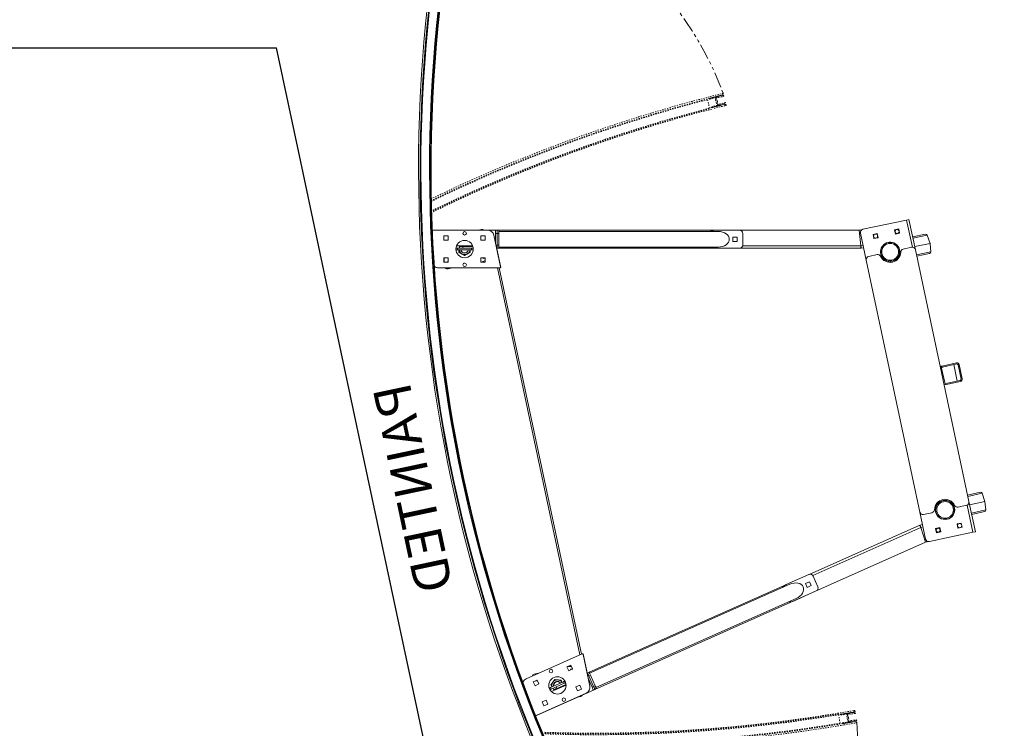
# Model space of a CAD drawing. Units: inches. Extents: x -111 to 739, y 96 to 898.
# Drawn here: x 591 to 669, y 560 to 617 of the extents above; entities that cross this region are included whole.
import ezdxf

# ---------------------------------------------------------------- set-up
doc = ezdxf.new("R2010")
doc.units = ezdxf.units.IN
doc.header["$MEASUREMENT"] = 0
doc.header["$PDMODE"] = 2
doc.header["$PDSIZE"] = -2.5
doc.linetypes.add('HIDDEN', pattern=[0.375, 0.25, -0.125])
doc.linetypes.add('PHANTOM', pattern=[2.5, 1.25, -0.25, 0.25, -0.25, 0.25, -0.25])
doc.layers.get('0').update_dxf_attribs({"linetype": 'CONTINUOUS'})
doc.layers.get('DEFPOINTS').update_dxf_attribs({"linetype": 'CONTINUOUS'})
for name, color, linetype in [('A-CEILINGS', 253, 'CONTINUOUS'), ('A-TOWERS', 252, 'CONTINUOUS'), ('G-DIMS-TEXT', 6, 'CONTINUOUS')]:
    doc.layers.add(name, color=color, linetype=linetype)
doc.styles.get("Standard").update_dxf_attribs({"font": 'TAHOMA.TTF'})
doc.dimstyles.new('05-ENG-MET', dxfattribs={"dimtxt": 0.078125, "dimasz": 0.09375, "dimexe": 0.0625, "dimexo": 0.03125, "dimgap": 0.03125, "dimtad": 0, "dimtih": 1, "dimtoh": 1, "dimzin": 3, "dimdsep": 46, "dimlunit": 4, "dimtxsty": 'Standard', "dimblk": 'OPEN', "dimcen": 0.046875, "dimclrd": 3, "dimclre": 3, "dimclrt": 6, "dimadec": 0, "dimazin": 0, "dimtfac": 1, "dimtofl": 0, "dimtmove": 0, "dimatfit": 3, "dimldrblk": 'OPEN', "dimfxl": 0, "dimfrac": 2, "dimtolj": 1, "dimtzin": 0, "dimarcsym": 0})

# ---------------------------------------------------------------- blocks, each defined once
blk = doc.blocks.new('_OPEN')
at = {"color": 0, "linetype": 'ByBlock'}
for p, q in [((-1, 0.1667), (0, 0)), ((0, 0), (-1, -0.1667)), ((0, 0), (-1, 0))]:
    blk.add_line(p, q, dxfattribs=at)
blk = doc.blocks.new('*D30')
at = {"layer": 'DEFPOINTS', "color": 0}
for p in [(630.553, 553.323), (-32.447, 524.357), (630.553, 524.357)]:
    blk.add_point(p, dxfattribs=at)
at = {"layer": 'G-DIMS-TEXT', "color": 3, "lineweight": -2}
for p, q in [((-32.447, 527.357), (-32.447, 559.323)), ((630.553, 527.357), (630.553, 559.323)), ((-23.447, 553.323), (208.113, 553.323)), ((621.553, 553.323), (389.993, 553.323))]:
    blk.add_line(p, q, dxfattribs=at)
at = {"layer": 'G-DIMS-TEXT', "color": 3, "lineweight": -2, "xscale": 9, "yscale": 9, "zscale": 9, "rotation": 180}
blk.add_blockref('_OPEN', (-32.447, 553.323), dxfattribs=at)
at = {"layer": 'G-DIMS-TEXT', "color": 3, "lineweight": -2, "xscale": 9, "yscale": 9, "zscale": 9}
blk.add_blockref('_OPEN', (630.553, 553.323), dxfattribs=at)
at = {"layer": 'G-DIMS-TEXT', "color": 6, "insert": (299.053, 553.323), "char_height": 7.5, "attachment_point": 5}
blk.add_mtext('\\A1;8\'- 0" [2438 mm] x 55\'-3" [16840 mm]', dxfattribs=at)
blk = doc.blocks.new('*D31')
at = {"layer": 'DEFPOINTS', "color": 0}
for p in [(610.685, 640.927), (-12.315, 619.068), (610.685, 619.068)]:
    blk.add_point(p, dxfattribs=at)
at = {"layer": 'G-DIMS-TEXT', "color": 3, "lineweight": -2}
for p, q in [((-12.315, 622.068), (-12.315, 646.927)), ((610.685, 622.068), (610.685, 646.927)), ((-3.315, 640.927), (205.429, 640.927)), ((601.685, 640.927), (392.94, 640.927))]:
    blk.add_line(p, q, dxfattribs=at)
at = {"layer": 'G-DIMS-TEXT', "color": 3, "lineweight": -2, "xscale": 9, "yscale": 9, "zscale": 9, "rotation": 180}
blk.add_blockref('_OPEN', (-12.315, 640.927), dxfattribs=at)
at = {"layer": 'G-DIMS-TEXT', "color": 3, "lineweight": -2, "xscale": 9, "yscale": 9, "zscale": 9}
blk.add_blockref('_OPEN', (610.685, 640.927), dxfattribs=at)
at = {"layer": 'G-DIMS-TEXT', "color": 6, "insert": (299.185, 640.927), "char_height": 7.5, "attachment_point": 5}
blk.add_mtext('\\A1;8\'- 0" [2438 mm] x 51\'-11" [15824 mm]', dxfattribs=at)
blk = doc.blocks.new('*D42')
at = {"layer": 'DEFPOINTS', "color": 0}
for p in [(643.736, 885.894), (721.786, 885.894), (703.736, 513.894)]:
    blk.add_point(p, dxfattribs=at)
at = {"layer": 'G-DIMS-TEXT', "color": 3, "lineweight": -2}
for p, q in [((646.736, 885.894), (727.786, 885.894)), ((721.786, 876.894), (721.786, 742.809)), ((721.786, 522.894), (721.786, 656.978)), ((706.736, 513.894), (727.786, 513.894))]:
    blk.add_line(p, q, dxfattribs=at)
at = {"layer": 'G-DIMS-TEXT', "color": 3, "lineweight": -2, "xscale": 9, "yscale": 9, "zscale": 9}
for p, rotation in [((721.786, 885.894), 90), ((721.786, 513.894), 270)]:
    blk.add_blockref('_OPEN', p, dxfattribs=dict(at, rotation=rotation))
at = {"layer": 'G-DIMS-TEXT', "color": 6, "insert": (721.786, 699.894), "char_height": 7.5, "attachment_point": 5, "rotation": 90}
blk.add_mtext('\\A1;31\'-0" [9449 mm]', dxfattribs=at)
blk = doc.blocks.new('*U64')
at = {"layer": 'A-CEILINGS'}
for p, q in [((19.179, 90.23), (643.821, 90.23)), ((645.753, 81.14), (643.821, 90.23)), ((648.263, 69.33), (645.753, 81.14)), ((650.68, 57.96), (648.263, 69.33)), ((653.409, 45.12), (650.68, 57.96)), ((663, 0), (653.409, 45.12))]:
    blk.add_line(p, q, dxfattribs=at)
blk = doc.blocks.new('*U17')
at = {"layer": 'A-TOWERS', "linetype": 'HIDDEN', "lineweight": 15, "ltscale": 0.25}
for p, q in [((-25.61, 14.951), (-25.652, 13.952)), ((-25.487, 14.894), (-25.486, 14.925)), ((-25.471, 14.909), (-25.487, 14.894)), ((-25.486, 14.925), (-25.485, 14.943)), ((-25.486, 14.925), (-25.471, 14.909)), ((-25.469, 14.957), (-25.485, 14.943)), ((-25.485, 14.943), (-25.485, 14.946)), ((-25.484, 14.974), (-25.482, 15.024)), ((-25.484, 14.974), (-25.469, 14.957)), ((-25.471, 15.033), (-25.431, 15.031)), ((-25.422, 15.021), (-25.441, 14.558)), ((-25.41, 15.219), (-24.661, 15.185)), ((-24.812, 14.531), (-24.792, 14.994)), ((-24.782, 15.004), (-24.742, 15.002)), ((-24.752, 14.894), (-24.736, 14.909)), ((-24.75, 14.942), (-24.734, 14.957)), ((-24.735, 14.926), (-24.75, 14.942)), ((-24.736, 14.909), (-24.737, 14.878)), ((-24.735, 14.926), (-24.736, 14.909)), ((-24.734, 14.957), (-24.735, 14.926)), ((-24.732, 14.992), (-24.734, 14.957)), ((-24.652, 13.952), (-24.609, 14.952)), ((24.659, 13.952), (24.616, 14.952)), ((25.417, 15.219), (24.668, 15.185)), ((24.74, 14.992), (24.741, 14.957)), ((24.741, 14.957), (24.743, 14.926)), ((24.757, 14.942), (24.741, 14.957)), ((24.743, 14.926), (24.757, 14.942)), ((24.743, 14.926), (24.743, 14.909)), ((24.743, 14.909), (24.745, 14.878)), ((24.759, 14.894), (24.743, 14.909)), ((24.789, 15.004), (24.749, 15.002)), ((24.819, 14.531), (24.8, 14.994)), ((25.429, 15.021), (25.449, 14.558)), ((25.479, 15.033), (25.439, 15.031)), ((25.491, 14.974), (25.476, 14.957)), ((25.476, 14.957), (25.493, 14.943)), ((25.493, 14.925), (25.479, 14.909)), ((25.479, 14.909), (25.495, 14.894)), ((25.491, 14.974), (25.489, 15.024)), ((25.493, 14.943), (25.492, 14.946)), ((25.493, 14.925), (25.493, 14.943)), ((25.495, 14.894), (25.493, 14.925)), ((25.617, 14.951), (25.66, 13.952)), ((-25.521, 14.107), (-25.518, 14.166)), ((-25.518, 14.166), (-25.517, 14.197)), ((-25.502, 14.181), (-25.518, 14.166)), ((-25.517, 14.197), (-25.516, 14.214)), ((-25.517, 14.197), (-25.502, 14.181)), ((-25.516, 14.214), (-25.515, 14.245)), ((-25.5, 14.229), (-25.516, 14.214)), ((-25.515, 14.245), (-25.514, 14.263)), ((-25.515, 14.245), (-25.5, 14.229)), ((-25.514, 14.263), (-25.513, 14.294)), ((-25.498, 14.278), (-25.514, 14.263)), ((-25.513, 14.294), (-25.512, 14.311)), ((-25.513, 14.294), (-25.498, 14.278)), ((-25.512, 14.311), (-25.511, 14.342)), ((-25.496, 14.326), (-25.512, 14.311)), ((-25.511, 14.342), (-25.51, 14.36)), ((-25.511, 14.342), (-25.496, 14.326)), ((-25.51, 14.36), (-25.509, 14.391)), ((-25.494, 14.375), (-25.51, 14.36)), ((-25.509, 14.391), (-25.508, 14.409)), ((-25.509, 14.391), (-25.494, 14.375)), ((-25.508, 14.409), (-25.506, 14.439)), ((-25.492, 14.423), (-25.508, 14.409)), ((-25.506, 14.457), (-25.504, 14.488)), ((-25.49, 14.472), (-25.506, 14.457)), ((-25.506, 14.439), (-25.506, 14.457)), ((-25.506, 14.439), (-25.492, 14.423)), ((-25.504, 14.506), (-25.502, 14.537)), ((-25.488, 14.52), (-25.504, 14.506)), ((-25.504, 14.488), (-25.504, 14.506)), ((-25.504, 14.488), (-25.49, 14.472)), ((-25.502, 14.554), (-25.5, 14.585)), ((-25.485, 14.569), (-25.502, 14.554)), ((-25.502, 14.537), (-25.502, 14.554)), ((-25.502, 14.537), (-25.488, 14.52)), ((-25.5, 14.603), (-25.498, 14.634)), ((-25.483, 14.618), (-25.5, 14.603)), ((-25.5, 14.585), (-25.5, 14.603)), ((-25.5, 14.585), (-25.485, 14.569)), ((-25.498, 14.634), (-25.497, 14.651)), ((-25.498, 14.634), (-25.483, 14.618)), ((-25.497, 14.651), (-25.496, 14.682)), ((-25.481, 14.666), (-25.497, 14.651)), ((-25.496, 14.682), (-25.495, 14.7)), ((-25.496, 14.682), (-25.481, 14.666)), ((-25.495, 14.7), (-25.494, 14.731)), ((-25.479, 14.715), (-25.495, 14.7)), ((-25.494, 14.731), (-25.493, 14.748)), ((-25.494, 14.731), (-25.479, 14.715)), ((-25.493, 14.748), (-25.492, 14.779)), ((-25.477, 14.763), (-25.493, 14.748)), ((-25.492, 14.779), (-25.491, 14.797)), ((-25.492, 14.779), (-25.477, 14.763)), ((-25.491, 14.797), (-25.49, 14.828)), ((-25.475, 14.812), (-25.491, 14.797)), ((-25.49, 14.828), (-25.489, 14.846)), ((-25.49, 14.828), (-25.475, 14.812)), ((-25.489, 14.846), (-25.488, 14.876)), ((-25.473, 14.86), (-25.489, 14.846)), ((-25.488, 14.876), (-25.487, 14.894)), ((-25.488, 14.876), (-25.473, 14.86)), ((-25.445, 14.478), (-25.45, 14.348)), ((-25.441, 14.338), (-25.401, 14.336)), ((-25.15, 14.475), (-25.434, 14.488)), ((-25.432, 14.548), (-25.293, 14.542)), ((-25.391, 14.326), (-25.41, 13.889)), ((-25.283, 14.551), (-25.282, 14.578)), ((-25.271, 14.588), (-24.979, 14.575)), ((-25.129, 14.495), (-25.15, 14.475)), ((-25.11, 14.474), (-25.129, 14.495)), ((-24.825, 14.462), (-25.11, 14.474)), ((-24.969, 14.565), (-24.971, 14.538)), ((-24.961, 14.528), (-24.822, 14.522)), ((-24.9, 13.868), (-24.882, 14.304)), ((-24.871, 14.314), (-24.831, 14.312)), ((-24.821, 14.321), (-24.815, 14.451)), ((-24.783, 14.166), (-24.767, 14.18)), ((-24.768, 14.149), (-24.783, 14.166)), ((-24.781, 14.214), (-24.765, 14.229)), ((-24.766, 14.198), (-24.781, 14.214)), ((-24.779, 14.263), (-24.763, 14.277)), ((-24.764, 14.246), (-24.779, 14.263)), ((-24.777, 14.311), (-24.761, 14.326)), ((-24.762, 14.295), (-24.777, 14.311)), ((-24.775, 14.36), (-24.759, 14.375)), ((-24.76, 14.344), (-24.775, 14.36)), ((-24.773, 14.408), (-24.756, 14.423)), ((-24.758, 14.392), (-24.773, 14.408)), ((-24.771, 14.457), (-24.754, 14.472)), ((-24.756, 14.441), (-24.771, 14.457)), ((-24.768, 14.149), (-24.771, 14.075)), ((-24.769, 14.505), (-24.752, 14.52)), ((-24.754, 14.489), (-24.769, 14.505)), ((-24.767, 14.18), (-24.768, 14.15)), ((-24.766, 14.198), (-24.767, 14.18)), ((-24.766, 14.554), (-24.75, 14.569)), ((-24.752, 14.538), (-24.766, 14.554)), ((-24.765, 14.229), (-24.766, 14.198)), ((-24.764, 14.246), (-24.765, 14.229)), ((-24.764, 14.603), (-24.748, 14.617)), ((-24.75, 14.586), (-24.764, 14.603)), ((-24.763, 14.277), (-24.764, 14.247)), ((-24.762, 14.295), (-24.763, 14.277)), ((-24.762, 14.651), (-24.746, 14.666)), ((-24.747, 14.635), (-24.762, 14.651)), ((-24.761, 14.326), (-24.762, 14.295)), ((-24.76, 14.344), (-24.761, 14.326)), ((-24.76, 14.7), (-24.744, 14.714)), ((-24.745, 14.684), (-24.76, 14.7)), ((-24.759, 14.374), (-24.76, 14.344)), ((-24.758, 14.392), (-24.759, 14.375)), ((-24.758, 14.748), (-24.742, 14.763)), ((-24.743, 14.732), (-24.758, 14.748)), ((-24.757, 14.423), (-24.758, 14.392)), ((-24.756, 14.797), (-24.74, 14.812)), ((-24.741, 14.781), (-24.756, 14.797)), ((-24.755, 14.472), (-24.756, 14.441)), ((-24.756, 14.441), (-24.756, 14.423)), ((-24.754, 14.845), (-24.738, 14.86)), ((-24.739, 14.829), (-24.754, 14.845)), ((-24.753, 14.52), (-24.754, 14.489)), ((-24.754, 14.489), (-24.754, 14.472)), ((-24.737, 14.878), (-24.752, 14.894)), ((-24.75, 14.569), (-24.752, 14.538)), ((-24.752, 14.538), (-24.752, 14.52)), ((-24.748, 14.617), (-24.75, 14.587)), ((-24.75, 14.586), (-24.75, 14.569)), ((-24.746, 14.666), (-24.748, 14.635)), ((-24.747, 14.635), (-24.748, 14.617)), ((-24.744, 14.714), (-24.746, 14.684)), ((-24.745, 14.684), (-24.746, 14.666)), ((-24.743, 14.732), (-24.744, 14.714)), ((-24.742, 14.763), (-24.743, 14.732)), ((-24.741, 14.781), (-24.742, 14.763)), ((-24.74, 14.812), (-24.741, 14.781)), ((-24.739, 14.829), (-24.74, 14.812)), ((-24.738, 14.86), (-24.739, 14.829)), ((-24.737, 14.878), (-24.738, 14.86)), ((24.745, 14.878), (24.759, 14.894)), ((24.745, 14.878), (24.745, 14.86)), ((24.745, 14.86), (24.747, 14.829)), ((24.762, 14.845), (24.745, 14.86)), ((24.747, 14.829), (24.762, 14.845)), ((24.747, 14.829), (24.747, 14.812)), ((24.764, 14.797), (24.747, 14.812)), ((24.748, 14.812), (24.749, 14.781)), ((24.749, 14.781), (24.764, 14.797)), ((24.749, 14.781), (24.75, 14.763)), ((24.75, 14.763), (24.751, 14.732)), ((24.766, 14.748), (24.75, 14.763)), ((24.751, 14.732), (24.766, 14.748)), ((24.751, 14.732), (24.752, 14.714)), ((24.752, 14.714), (24.753, 14.684)), ((24.768, 14.7), (24.752, 14.714)), ((24.753, 14.684), (24.768, 14.7)), ((24.753, 14.684), (24.754, 14.666)), ((24.754, 14.666), (24.755, 14.635)), ((24.77, 14.651), (24.754, 14.666)), ((24.755, 14.635), (24.77, 14.651)), ((24.755, 14.635), (24.756, 14.617)), ((24.756, 14.617), (24.757, 14.587)), ((24.772, 14.603), (24.756, 14.617)), ((24.757, 14.586), (24.772, 14.603)), ((24.757, 14.586), (24.758, 14.569)), ((24.758, 14.569), (24.759, 14.538)), ((24.774, 14.554), (24.758, 14.569)), ((24.759, 14.538), (24.774, 14.554)), ((24.759, 14.538), (24.76, 14.52)), ((24.76, 14.52), (24.761, 14.489)), ((24.776, 14.505), (24.76, 14.52)), ((24.761, 14.489), (24.776, 14.505)), ((24.761, 14.489), (24.762, 14.472)), ((24.762, 14.472), (24.763, 14.441)), ((24.778, 14.457), (24.762, 14.472)), ((24.763, 14.441), (24.778, 14.457)), ((24.763, 14.441), (24.764, 14.423)), ((24.764, 14.423), (24.765, 14.392)), ((24.78, 14.408), (24.764, 14.423)), ((24.765, 14.392), (24.78, 14.408)), ((24.765, 14.392), (24.766, 14.375)), ((24.782, 14.36), (24.766, 14.375)), ((24.766, 14.374), (24.768, 14.344)), ((24.767, 14.344), (24.782, 14.36)), ((24.767, 14.344), (24.768, 14.326)), ((24.768, 14.326), (24.77, 14.295)), ((24.784, 14.311), (24.768, 14.326)), ((24.769, 14.295), (24.784, 14.311)), ((24.769, 14.295), (24.77, 14.277)), ((24.77, 14.277), (24.772, 14.247)), ((24.786, 14.263), (24.77, 14.277)), ((24.771, 14.246), (24.786, 14.263)), ((24.771, 14.246), (24.772, 14.229)), ((24.788, 14.214), (24.772, 14.229)), ((24.773, 14.229), (24.774, 14.198)), ((24.774, 14.198), (24.788, 14.214)), ((24.774, 14.198), (24.774, 14.18)), ((24.79, 14.166), (24.774, 14.18)), ((24.775, 14.18), (24.776, 14.15)), ((24.776, 14.149), (24.79, 14.166)), ((24.776, 14.149), (24.779, 14.075)), ((24.828, 14.321), (24.823, 14.451)), ((24.968, 14.528), (24.83, 14.522)), ((24.832, 14.462), (25.117, 14.474)), ((24.879, 14.314), (24.839, 14.312)), ((24.908, 13.868), (24.889, 14.304)), ((24.977, 14.565), (24.978, 14.538)), ((25.279, 14.588), (24.986, 14.575)), ((25.117, 14.474), (25.136, 14.495)), ((25.136, 14.495), (25.157, 14.475)), ((25.157, 14.475), (25.442, 14.488)), ((25.29, 14.551), (25.289, 14.578)), ((25.439, 14.548), (25.301, 14.542)), ((25.399, 14.326), (25.417, 13.889)), ((25.448, 14.338), (25.408, 14.336)), ((25.452, 14.478), (25.458, 14.348)), ((25.495, 14.876), (25.481, 14.86)), ((25.481, 14.86), (25.497, 14.846)), ((25.497, 14.828), (25.483, 14.812)), ((25.483, 14.812), (25.499, 14.797)), ((25.5, 14.779), (25.485, 14.763)), ((25.485, 14.763), (25.501, 14.748)), ((25.502, 14.731), (25.487, 14.715)), ((25.487, 14.715), (25.503, 14.7)), ((25.504, 14.682), (25.489, 14.666)), ((25.489, 14.666), (25.505, 14.651)), ((25.506, 14.634), (25.491, 14.618)), ((25.491, 14.618), (25.507, 14.603)), ((25.508, 14.585), (25.493, 14.569)), ((25.493, 14.569), (25.509, 14.554)), ((25.495, 14.876), (25.495, 14.894)), ((25.497, 14.846), (25.495, 14.876)), ((25.51, 14.537), (25.495, 14.52)), ((25.495, 14.52), (25.511, 14.506)), ((25.497, 14.828), (25.497, 14.846)), ((25.499, 14.797), (25.497, 14.828)), ((25.512, 14.488), (25.497, 14.472)), ((25.497, 14.472), (25.513, 14.457)), ((25.5, 14.779), (25.499, 14.797)), ((25.514, 14.439), (25.499, 14.423)), ((25.499, 14.423), (25.515, 14.409)), ((25.501, 14.748), (25.5, 14.779)), ((25.502, 14.731), (25.501, 14.748)), ((25.516, 14.391), (25.501, 14.375)), ((25.501, 14.375), (25.517, 14.36)), ((25.503, 14.7), (25.502, 14.731)), ((25.504, 14.682), (25.503, 14.7)), ((25.518, 14.342), (25.503, 14.326)), ((25.503, 14.326), (25.519, 14.311)), ((25.505, 14.651), (25.504, 14.682)), ((25.506, 14.634), (25.505, 14.651)), ((25.52, 14.294), (25.505, 14.278)), ((25.505, 14.278), (25.521, 14.263)), ((25.507, 14.603), (25.506, 14.634)), ((25.508, 14.585), (25.507, 14.603)), ((25.522, 14.245), (25.507, 14.229)), ((25.507, 14.229), (25.524, 14.214)), ((25.509, 14.554), (25.508, 14.585)), ((25.51, 14.537), (25.509, 14.554)), ((25.524, 14.197), (25.509, 14.181)), ((25.509, 14.181), (25.526, 14.166)), ((25.511, 14.506), (25.51, 14.537)), ((25.512, 14.488), (25.511, 14.506)), ((25.513, 14.457), (25.512, 14.488)), ((25.514, 14.439), (25.513, 14.457)), ((25.515, 14.409), (25.514, 14.439)), ((25.516, 14.391), (25.515, 14.409)), ((25.517, 14.36), (25.516, 14.391)), ((25.518, 14.342), (25.517, 14.36)), ((25.519, 14.311), (25.518, 14.342)), ((25.52, 14.294), (25.519, 14.311)), ((25.521, 14.263), (25.52, 14.294)), ((25.522, 14.245), (25.521, 14.263)), ((25.524, 14.214), (25.522, 14.245)), ((25.524, 14.197), (25.524, 14.214)), ((25.526, 14.166), (25.524, 14.197)), ((25.528, 14.107), (25.526, 14.166)), ((-25.655, 13.9), (-25.653, 13.942)), ((-25.652, 13.952), (-25.642, 13.952)), ((-25.42, 13.88), (-25.645, 13.889)), ((-25.642, 13.952), (-25.477, 13.945)), ((-25.527, 13.947), (-25.521, 14.107)), ((-25.471, 14.095), (-25.511, 14.096)), ((-25.467, 13.954), (-25.462, 14.084)), ((-24.666, 13.848), (-24.891, 13.857)), ((-24.832, 14.058), (-24.838, 13.928)), ((-24.828, 13.917), (-24.663, 13.91)), ((-24.782, 14.065), (-24.822, 14.067)), ((-24.772, 14.073), (-24.777, 13.958)), ((-24.777, 13.958), (-24.652, 13.952)), ((-24.654, 13.9), (-24.655, 13.857)), ((24.784, 13.958), (24.659, 13.952)), ((24.661, 13.9), (24.663, 13.857)), ((24.836, 13.917), (24.671, 13.91)), ((24.673, 13.848), (24.898, 13.857)), ((24.779, 14.073), (24.784, 13.958)), ((24.789, 14.065), (24.829, 14.067)), ((24.84, 14.058), (24.845, 13.928)), ((25.428, 13.88), (25.652, 13.889)), ((25.475, 13.954), (25.469, 14.084)), ((25.479, 14.095), (25.519, 14.096)), ((25.65, 13.952), (25.485, 13.945)), ((25.535, 13.947), (25.528, 14.107)), ((25.66, 13.952), (25.65, 13.952)), ((25.662, 13.9), (25.66, 13.942))]:
    blk.add_line(p, q, dxfattribs=at)
for centre, radius, start, end in [((93.413, 9.894), 118.255, 166.03055, 177.54608), ((93.413, 9.894), 118.192, 166.02277, 177.43407), ((93.413, 9.894), 118.13, 166.01513, 177.54608), ((-93.405, 9.894), 118.13, 2.45392, 13.98487), ((-93.405, 9.894), 118.192, 2.56593, 13.97723), ((-93.405, 9.894), 118.255, 2.45392, 13.96945), ((93.413, 9.894), 119.13, 166.13951, 177.56672), ((93.413, 9.894), 119.005, 166.12384, 177.52906), ((93.413, 9.894), 118.942, 166.11595, 177.43407), ((-93.405, 9.894), 118.942, 2.56593, 13.88405), ((-93.405, 9.894), 119.005, 2.47094, 13.87616), ((-93.405, 9.894), 119.13, 2.43328, 13.86049), ((93.413, 9.894), 119.005, 177.55348, 177.56672), ((-25.472, 15.023), 0.01, 87.56672, 177.56672), ((-25.432, 15.021), 0.01, 357.56672, 87.56672), ((-24.782, 14.994), 0.01, 87.56672, 177.56672), ((-24.742, 14.992), 0.01, 357.56672, 87.56672), ((24.75, 14.992), 0.01, 92.43328, 182.43328), ((24.79, 14.994), 0.01, 2.43328, 92.43328), ((25.439, 15.021), 0.01, 92.43328, 182.43328), ((25.479, 15.023), 0.01, 2.43328, 92.43328), ((-93.405, 9.894), 119.005, 2.43328, 2.44652), ((-25.44, 14.348), 0.01, 177.56672, 267.56672), ((-25.435, 14.478), 0.01, 87.56672, 177.56672), ((-25.431, 14.558), 0.01, 177.56672, 267.56672), ((-25.401, 14.326), 0.01, 357.56672, 87.56672), ((-25.293, 14.552), 0.01, 267.56672, 357.56672), ((-25.272, 14.578), 0.01, 87.56672, 177.56672), ((-24.979, 14.565), 0.01, 357.56672, 87.56672), ((-24.961, 14.538), 0.01, 177.56672, 267.56672), ((-24.872, 14.304), 0.01, 87.56672, 177.56672), ((-24.831, 14.322), 0.01, 267.56672, 357.56672), ((-24.825, 14.452), 0.01, 357.56672, 87.56672), ((-24.822, 14.532), 0.01, 267.56672, 357.56672), ((24.829, 14.532), 0.01, 182.43328, 272.43328), ((24.833, 14.452), 0.01, 92.43328, 182.43328), ((24.838, 14.322), 0.01, 182.43328, 272.43328), ((24.879, 14.304), 0.01, 2.43328, 92.43328), ((24.968, 14.538), 0.01, 272.43328, 2.43328), ((24.987, 14.565), 0.01, 92.43328, 182.43328), ((25.279, 14.578), 0.01, 2.43328, 92.43328), ((25.3, 14.552), 0.01, 182.43328, 272.43328), ((25.409, 14.326), 0.01, 92.43328, 182.43328), ((25.439, 14.558), 0.01, 272.43328, 2.43328), ((25.442, 14.478), 0.01, 2.43328, 92.43328), ((25.448, 14.348), 0.01, 272.43328, 2.43328), ((-25.645, 13.899), 0.01, 177.56672, 267.56672), ((-25.643, 13.942), 0.01, 87.56672, 177.56672), ((-25.511, 14.106), 0.01, 177.56672, 267.56672), ((-25.477, 13.955), 0.01, 267.56672, 357.56672), ((-25.471, 14.085), 0.01, 357.56672, 87.56672), ((-25.42, 13.89), 0.01, 267.56672, 357.56672), ((-24.89, 13.867), 0.01, 177.56672, 267.56672), ((-24.828, 13.927), 0.01, 177.56672, 267.56672), ((-24.822, 14.057), 0.01, 87.56672, 177.56672), ((-24.781, 14.075), 0.01, 267.56672, 357.56672), ((-24.665, 13.858), 0.01, 267.56672, 357.56672), ((-24.664, 13.9), 0.01, 357.56672, 87.56672), ((24.671, 13.9), 0.01, 92.43328, 182.43328), ((24.673, 13.858), 0.01, 182.43328, 272.43328), ((24.789, 14.075), 0.01, 182.43328, 272.43328), ((24.83, 14.057), 0.01, 2.43328, 92.43328), ((24.835, 13.927), 0.01, 272.43328, 2.43328), ((24.898, 13.867), 0.01, 272.43328, 2.43328), ((25.427, 13.89), 0.01, 182.43328, 272.43328), ((25.479, 14.085), 0.01, 92.43328, 182.43328), ((25.485, 13.955), 0.01, 182.43328, 272.43328), ((25.518, 14.106), 0.01, 272.43328, 2.43328), ((25.65, 13.942), 0.01, 2.43328, 92.43328), ((25.652, 13.899), 0.01, 272.43328, 2.43328)]:
    blk.add_arc(centre, radius, start, end, dxfattribs=at)
at = {"layer": 'A-TOWERS', "linetype": 'PHANTOM', "lineweight": 15}
for centre, start, end in [((-21.996, 39.435), 196.87151, 261.87151), ((22.004, 39.435), 278.12849, 343.12849)]:
    blk.add_arc(centre, 25.805, start, end, dxfattribs=at)
blk = doc.blocks.new('*U20')
at = {"layer": 'A-TOWERS', "lineweight": 15}
for radius, start, end in [(119.13, 67.43328, 112.56672), (119.005, 67.47094, 112.52906), (118.942, 67.56593, 112.43407), (118.255, 67.45392, 112.54608), (118.13, 67.45392, 112.54608), (118.192, 67.56593, 112.43407)]:
    blk.add_arc((0.004, -77.646), radius, start, end, dxfattribs=at)
at = {"layer": 'DEFPOINTS', "insert": (0.004, 42.171), "char_height": 3, "width": 26.77743, "attachment_point": 8}
blk.add_mtext('PAINTED', dxfattribs=at)

msp = doc.modelspace()

# ---------------------------------------------------------------- linework, layer by layer
at = {"layer": 'A-TOWERS', "linetype": 'Continuous', "lineweight": 15}
for p, q in [((661.756, 600.888), (661.566, 600.848)), ((662.267, 598.486), (661.756, 600.888)), ((627.441, 600.036), (627.692, 600.09)), ((657.793, 600.036), (658.024, 600.085)), ((661.566, 600.848), (658.088, 600.109)), ((660.942, 600.138), (660.605, 600.066)), ((660.605, 600.066), (660.677, 599.73)), ((660.939, 600.137), (661.01, 599.801)), ((661.013, 599.802), (660.942, 600.138)), ((662.026, 598.684), (661.566, 600.848)), ((623.849, 600.033), (623.789, 600.033)), ((623.849, 600.033), (628.2, 600.033)), ((623.923, 600.033), (623.923, 600.034)), ((623.923, 600.034), (628.822, 600.034)), ((624.715, 599.236), (624.715, 599.58)), ((624.715, 599.58), (625.059, 599.58)), ((625.059, 599.58), (625.059, 599.236)), ((626.756, 600.034), (628.352, 600.039)), ((627.653, 599.236), (627.653, 599.58)), ((627.653, 599.58), (627.997, 599.58)), ((627.997, 599.58), (627.997, 599.236)), ((628.689, 599.637), (629.227, 597.105)), ((628.956, 600.034), (628.822, 600.034)), ((628.822, 599.784), (628.956, 599.784)), ((628.822, 599.784), (628.822, 599.012)), ((629.091, 600.034), (628.956, 600.034)), ((628.956, 600.034), (657.792, 600.034)), ((628.956, 599.784), (628.956, 598.795)), ((628.956, 599.784), (629.091, 599.784)), ((629.091, 599.942), (646.556, 599.942)), ((629.091, 599.784), (629.091, 598.85)), ((646.264, 600.034), (648.264, 600.034)), ((647.717, 599.145), (647.717, 599.489)), ((647.717, 599.489), (648.061, 599.489)), ((648.059, 599.489), (648.059, 599.145)), ((648.061, 599.489), (648.061, 599.145)), ((648.514, 599.784), (648.514, 598.85)), ((657.792, 600.034), (657.922, 598.795)), ((657.923, 598.796), (657.793, 600.036)), ((658.354, 597.655), (657.896, 599.812)), ((659.23, 599.774), (658.894, 599.703)), ((658.894, 599.703), (658.965, 599.366)), ((658.965, 599.366), (659.301, 599.438)), ((659.227, 599.773), (659.298, 599.437)), ((659.301, 599.438), (659.23, 599.774)), ((660.677, 599.73), (661.013, 599.802)), ((663.068, 599.718), (662.051, 599.502)), ((662.074, 599.395), (663.212, 599.637)), ((663.212, 599.637), (663.438, 598.991)), ((625.059, 599.236), (624.715, 599.236)), ((625.72, 598.795), (626.992, 598.795)), ((625.793, 598.466), (625.793, 598.6)), ((625.793, 598.6), (626.918, 598.6)), ((625.956, 598.735), (625.956, 598.6)), ((627.013, 598.735), (626.206, 598.735)), ((626.206, 598.6), (626.206, 598.735)), ((626.918, 598.6), (626.918, 598.466)), ((627.043, 598.552), (627.043, 598.514)), ((627.997, 599.236), (627.653, 599.236)), ((628.956, 598.795), (628.868, 598.795)), ((628.909, 598.6), (628.956, 598.6)), ((629.091, 598.85), (628.956, 598.85)), ((628.956, 598.6), (629.091, 598.6)), ((646.556, 598.692), (629.091, 598.692)), ((629.091, 598.6), (646.251, 598.6)), ((648.264, 598.6), (646.264, 598.6)), ((648.061, 599.145), (647.717, 599.145)), ((648.059, 599.145), (647.717, 599.145)), ((648.272, 598.6), (657.917, 598.6)), ((648.508, 598.795), (657.922, 598.795)), ((657.923, 598.6), (657.917, 598.6)), ((658.104, 598.834), (657.923, 598.796)), ((657.93, 598.736), (657.958, 598.604)), ((657.958, 598.604), (658.144, 598.644)), ((660.023, 599.044), (660.178, 599.076)), ((661.3, 598.537), (661.97, 598.679)), ((663.438, 598.991), (662.215, 598.731)), ((663.438, 598.991), (663.495, 598.309)), ((624.715, 597.486), (624.715, 597.83)), ((624.715, 597.83), (625.059, 597.83)), ((624.718, 597.825), (625.059, 597.826)), ((624.719, 597.486), (624.718, 597.825)), ((625.059, 597.83), (625.059, 597.486)), ((626.918, 598.466), (625.793, 598.466)), ((625.909, 598.273), (625.909, 598.466)), ((626.358, 598.016), (625.909, 598.273)), ((625.919, 598.464), (625.919, 598.466)), ((625.961, 598.244), (625.958, 598.257)), ((625.97, 598.25), (625.972, 598.237)), ((626.197, 598.12), (626.08, 598.187)), ((626.133, 598.145), (626.158, 598.137)), ((626.179, 598.131), (626.158, 598.137)), ((626.22, 598.107), (626.174, 598.121)), ((626.804, 598.276), (626.358, 598.016)), ((626.634, 598.189), (626.518, 598.121)), ((626.58, 598.146), (626.6, 598.163)), ((626.616, 598.178), (626.6, 598.163)), ((626.804, 598.466), (626.804, 598.276)), ((627.653, 597.486), (627.653, 597.83)), ((627.653, 597.83), (627.997, 597.83)), ((627.657, 597.49), (627.656, 597.83)), ((627.845, 597.783), (627.835, 597.83)), ((627.997, 597.816), (627.845, 597.783)), ((627.997, 597.83), (627.997, 597.486)), ((628.943, 598.443), (628.956, 598.446)), ((629.249, 597.067), (628.956, 598.446)), ((658.547, 597.951), (659.217, 598.094)), ((662.267, 598.486), (666.537, 578.396)), ((663.495, 598.309), (662.356, 598.067)), ((662.379, 597.96), (663.396, 598.176)), ((629.168, 597.033), (624.289, 597.033)), ((626.359, 597.033), (624.361, 597.027)), ((625.059, 597.486), (624.715, 597.486)), ((624.901, 597.5), (625.059, 597.534)), ((624.903, 597.486), (624.901, 597.5)), ((625.361, 597.03), (625.043, 596.961)), ((627.997, 597.486), (627.653, 597.486)), ((627.997, 597.491), (627.657, 597.49)), ((627.696, 597.49), (627.997, 597.625)), ((627.997, 597.599), (627.89, 597.576)), ((628.982, 597.033), (635.54, 566.178)), ((629.119, 597.033), (635.666, 566.234)), ((629.219, 597.061), (629.249, 597.067)), ((662.625, 577.565), (658.354, 597.655)), ((665.551, 589.452), (664.409, 589.209)), ((665.568, 589.371), (664.426, 589.128)), ((665.6, 588.014), (665.323, 589.319)), ((665.91, 588.165), (665.667, 589.307)), ((665.991, 588.182), (665.748, 589.324)), ((664.362, 589.03), (664.605, 587.887)), ((664.703, 587.823), (665.846, 588.066)), ((664.72, 587.742), (665.863, 587.985)), ((667.443, 579.139), (666.425, 578.922)), ((666.448, 578.816), (667.587, 579.058)), ((667.587, 579.058), (667.812, 578.412)), ((666.858, 575.954), (666.398, 578.117)), ((667.048, 575.994), (666.537, 578.396)), ((667.812, 578.412), (666.589, 578.152)), ((667.812, 578.412), (667.869, 577.73)), ((663.083, 575.407), (662.625, 577.565)), ((663.591, 577.514), (662.921, 577.372)), ((666.345, 578.1), (665.675, 577.957)), ((667.869, 577.73), (666.73, 577.488)), ((666.753, 577.381), (667.77, 577.597)), ((662.837, 576.568), (662.65, 576.528)), ((665.59, 576.613), (665.927, 576.685)), ((665.662, 576.277), (665.59, 576.613)), ((665.995, 576.348), (665.924, 576.684)), ((665.927, 576.685), (665.998, 576.348)), ((653.8, 572.593), (662.611, 576.516)), ((654.095, 572.511), (662.695, 576.34)), ((662.611, 576.516), (662.617, 576.518)), ((662.678, 576.397), (662.65, 576.528)), ((662.695, 576.34), (663.08, 575.155)), ((662.877, 576.378), (662.697, 576.339)), ((663.082, 575.153), (662.697, 576.339)), ((666.858, 575.954), (663.38, 575.215)), ((663.879, 576.249), (664.215, 576.321)), ((663.95, 575.913), (663.879, 576.249)), ((664.286, 575.985), (663.95, 575.913)), ((664.284, 575.984), (664.212, 576.32)), ((664.215, 576.321), (664.286, 575.985)), ((665.998, 576.348), (665.662, 576.277)), ((667.048, 575.994), (666.858, 575.954)), ((636.737, 563.426), (663.08, 575.155)), ((663.348, 575.21), (663.082, 575.153)), ((651.966, 571.776), (653.793, 572.59)), ((653.515, 571.869), (653.829, 572.009)), ((653.828, 572.008), (653.515, 571.869)), ((653.655, 571.555), (653.515, 571.869)), ((653.967, 571.694), (653.828, 572.008)), ((653.829, 572.009), (653.969, 571.695)), ((654.123, 572.463), (654.503, 571.61)), ((636.277, 564.791), (651.954, 571.771)), ((636.314, 564.707), (652.27, 571.811)), ((654.376, 571.28), (652.549, 570.466)), ((653.969, 571.695), (653.655, 571.555)), ((652.778, 570.669), (636.823, 563.565)), ((635.71, 566.254), (631.253, 564.27)), ((635.768, 566.249), (635.798, 566.256)), ((636.332, 563.68), (635.794, 566.212)), ((635.798, 566.256), (636.092, 564.877)), ((634.825, 565.364), (634.511, 565.224)), ((634.511, 565.224), (634.651, 564.91)), ((634.547, 565.24), (634.88, 565.24)), ((634.651, 564.91), (634.965, 565.05)), ((634.758, 565.242), (634.869, 565.265)), ((634.803, 565.034), (634.957, 565.067)), ((634.814, 564.983), (634.803, 565.034)), ((634.965, 565.05), (634.825, 565.364)), ((636.092, 564.877), (636.078, 564.874)), ((636.277, 564.791), (636.154, 564.736)), ((632.141, 564.169), (631.827, 564.029)), ((631.827, 564.029), (631.967, 563.715)), ((631.909, 564.636), (632.228, 564.704)), ((632, 564.087), (631.997, 564.105)), ((632.162, 564.121), (632, 564.087)), ((632.281, 563.855), (632.141, 564.169)), ((633.21, 563.573), (634.238, 564.03)), ((633.238, 563.794), (633.541, 564.212)), ((633.358, 563.943), (633.437, 564.052)), ((633.409, 564.02), (633.389, 564.002)), ((633.409, 564.02), (633.425, 564.034)), ((633.417, 564.041), (633.453, 564.073)), ((633.541, 564.212), (634.055, 564.158)), ((633.59, 564.197), (633.6, 564.206)), ((633.614, 564.205), (633.604, 564.196)), ((633.73, 564.182), (633.865, 564.168)), ((633.823, 564.177), (633.797, 564.185)), ((633.823, 564.177), (633.843, 564.17)), ((633.845, 564.18), (633.891, 564.165)), ((634.055, 564.158), (634.133, 563.984)), ((634.238, 564.03), (634.293, 563.907)), ((634.387, 564.003), (634.372, 564.037)), ((636.111, 564.717), (636.154, 564.736)), ((636.153, 564.523), (636.233, 564.558)), ((636.513, 563.6), (636.199, 564.306)), ((636.636, 563.655), (636.233, 564.558)), ((636.256, 564.508), (636.379, 564.563)), ((636.379, 564.563), (636.759, 563.709)), ((631.967, 563.715), (632.281, 563.855)), ((632.14, 561.379), (636.615, 563.371)), ((633.265, 563.45), (633.21, 563.573)), ((633.315, 563.619), (633.238, 563.794)), ((634.293, 563.907), (633.265, 563.45)), ((633.277, 563.242), (634.439, 563.76)), ((633.28, 563.853), (633.283, 563.84)), ((633.414, 563.516), (633.468, 563.393)), ((633.697, 563.495), (633.642, 563.618)), ((634.434, 563.823), (633.697, 563.495)), ((635.537, 563.765), (635.223, 563.625)), ((635.223, 563.625), (635.362, 563.311)), ((635.362, 563.311), (635.676, 563.451)), ((635.676, 563.451), (635.537, 563.765)), ((636.636, 563.655), (636.513, 563.6)), ((636.615, 563.371), (636.737, 563.426)), ((636.759, 563.709), (636.636, 563.655)), ((636.737, 563.426), (636.86, 563.481)), ((632.071, 561.35), (636.046, 563.12)), ((632.853, 562.57), (632.539, 562.43)), ((632.539, 562.43), (632.678, 562.116)), ((632.992, 562.256), (632.853, 562.57)), ((635.608, 562.866), (635.363, 562.814)), ((632.678, 562.116), (632.992, 562.256)), ((632.071, 561.35), (632.016, 561.326)), ((632.14, 561.379), (632.139, 561.38))]:
    msp.add_line(p, q, dxfattribs=at)
for points in [[(628.822, 600.034), (628.822, 600.029), (628.822, 600.015), (628.822, 599.992), (628.822, 599.961), (628.822, 599.923), (628.822, 599.88), (628.822, 599.833), (628.822, 599.784)], [(628.956, 599.784), (628.956, 599.833), (628.956, 599.88), (628.956, 599.923), (628.956, 599.961), (628.956, 599.992), (628.956, 600.015), (628.956, 600.029), (628.956, 600.034)], [(629.091, 599.784), (629.091, 599.833), (629.091, 599.88), (629.091, 599.923), (629.091, 599.961), (629.091, 599.992), (629.091, 600.015), (629.091, 600.029), (629.091, 600.034)], [(625.793, 598.6), (625.769, 598.6), (625.746, 598.6), (625.724, 598.6), (625.705, 598.6), (625.689, 598.6), (625.678, 598.6), (625.672, 598.6)], [(626.206, 598.735), (626.157, 598.735), (626.111, 598.735), (626.067, 598.735), (626.029, 598.735), (625.998, 598.735), (625.975, 598.735), (625.961, 598.735), (625.956, 598.735)], [(627.04, 598.6), (627.034, 598.6), (627.022, 598.6), (627.007, 598.6), (626.988, 598.6), (626.966, 598.6), (626.943, 598.6), (626.918, 598.6)], [(628.956, 598.795), (628.956, 598.754), (628.956, 598.711), (628.956, 598.673), (628.956, 598.642), (628.956, 598.619), (628.956, 598.605), (628.956, 598.6)], [(629.091, 598.6), (629.091, 598.605), (629.091, 598.619), (629.091, 598.642), (629.091, 598.673), (629.091, 598.711), (629.091, 598.754), (629.091, 598.801), (629.091, 598.85)], [(657.922, 598.795), (657.923, 598.791), (657.923, 598.788), (657.923, 598.784)], [(657.923, 598.6), (657.923, 598.604), (657.923, 598.614), (657.923, 598.631), (657.923, 598.654), (657.923, 598.681), (657.923, 598.713), (657.923, 598.748), (657.923, 598.784)], [(625.672, 598.466), (625.678, 598.466), (625.689, 598.466), (625.705, 598.466), (625.724, 598.466), (625.746, 598.466), (625.769, 598.466), (625.793, 598.466)], [(625.919, 598.464), (625.919, 598.347), (625.919, 598.279)], [(625.919, 598.279), (625.939, 598.268), (626.007, 598.229), (626.08, 598.187)], [(626.197, 598.12), (626.243, 598.094), (626.358, 598.028)], [(626.358, 598.028), (626.472, 598.094), (626.518, 598.121)], [(626.634, 598.189), (626.736, 598.248), (626.794, 598.282)], [(626.794, 598.282), (626.794, 598.414), (626.794, 598.467)], [(626.918, 598.466), (626.943, 598.466), (626.966, 598.466), (626.988, 598.466), (627.007, 598.466), (627.022, 598.466), (627.034, 598.466), (627.04, 598.466)], [(662.692, 576.35), (662.677, 576.383), (662.663, 576.415), (662.65, 576.444), (662.639, 576.469), (662.63, 576.49), (662.623, 576.506), (662.619, 576.515), (662.617, 576.518)], [(662.692, 576.35), (662.693, 576.347), (662.694, 576.343), (662.695, 576.34)], [(636.379, 564.563), (636.359, 564.607), (636.34, 564.65), (636.322, 564.689), (636.307, 564.724), (636.294, 564.752), (636.285, 564.774), (636.279, 564.787), (636.277, 564.791)], [(633.546, 564.202), (633.469, 564.095), (633.437, 564.052)], [(633.73, 564.182), (633.678, 564.188), (633.546, 564.202)], [(634.049, 564.149), (634.026, 564.151), (633.948, 564.159), (633.865, 564.168)], [(634.124, 563.98), (634.076, 564.087), (634.049, 564.149)], [(634.349, 564.08), (634.343, 564.077), (634.333, 564.072), (634.319, 564.066), (634.301, 564.058), (634.282, 564.05), (634.26, 564.04), (634.238, 564.03)], [(636.154, 564.736), (636.156, 564.732), (636.162, 564.719), (636.171, 564.698), (636.184, 564.669), (636.199, 564.635), (636.217, 564.595), (636.233, 564.558)], [(633.21, 563.573), (633.188, 563.563), (633.166, 563.553), (633.147, 563.544), (633.129, 563.537), (633.115, 563.53), (633.105, 563.526), (633.099, 563.523)], [(633.154, 563.4), (633.159, 563.403), (633.17, 563.407), (633.184, 563.414), (633.201, 563.421), (633.221, 563.43), (633.243, 563.44), (633.265, 563.45)], [(633.358, 563.943), (633.289, 563.848), (633.249, 563.793)], [(633.249, 563.793), (633.303, 563.672), (633.325, 563.624)], [(633.468, 563.393), (633.473, 563.395), (633.486, 563.401), (633.507, 563.41), (633.535, 563.423), (633.57, 563.438), (633.609, 563.456), (633.652, 563.475), (633.697, 563.495)], [(634.293, 563.907), (634.315, 563.917), (634.336, 563.927), (634.356, 563.936), (634.373, 563.943), (634.388, 563.95), (634.398, 563.954), (634.404, 563.957)], [(636.513, 563.6), (636.533, 563.555), (636.552, 563.512), (636.569, 563.473), (636.585, 563.438), (636.597, 563.41), (636.607, 563.389), (636.613, 563.376), (636.615, 563.371)], [(636.737, 563.426), (636.736, 563.431), (636.73, 563.444), (636.72, 563.465), (636.708, 563.493), (636.692, 563.528), (636.675, 563.567), (636.656, 563.61), (636.636, 563.655)], [(636.86, 563.481), (636.858, 563.485), (636.853, 563.498), (636.843, 563.519), (636.831, 563.548), (636.815, 563.582), (636.798, 563.622), (636.778, 563.665), (636.759, 563.709)]]:
    msp.add_lwpolyline(points, dxfattribs=at)
for centre, radius in [((660.809, 599.934), 0.163), ((626.356, 599.783), 0.141), ((659.097, 599.57), 0.162), ((626.356, 598.533), 0.688), ((660.259, 598.315), 0.765), ((660.259, 598.315), 0.75), ((660.259, 598.315), 0.667), ((626.356, 597.283), 0.14), ((664.633, 577.736), 0.765), ((664.633, 577.736), 0.765), ((664.633, 577.736), 0.75), ((664.633, 577.736), 0.667), ((665.794, 576.481), 0.163), ((664.083, 576.117), 0.162), ((633.243, 564.882), 0.141), ((633.752, 563.74), 0.687), ((634.26, 562.598), 0.141)]:
    msp.add_circle(centre, radius, dxfattribs=at)
for centre, radius, start, end in [((627.745, 599.846), 0.25, 50.07332, 102.17812), ((658.14, 599.864), 0.25, 102, 192), ((623.849, 599.973), 0.06, 90, 165.66709), ((628.2, 599.533), 0.5, 12, 90), ((628.353, 599.539), 0.5, 81.92082, 90.17812), ((646.264, 599.317), 0.717, 90, 119.34466), ((648.264, 599.784), 0.25, 0, 90), ((663.094, 599.596), 0.125, 19.23238, 102), ((628.762, 598.795), 0.195, 314.25337, 0), ((628.766, 598.406), 0.195, 12, 33.85748), ((646.264, 599.317), 0.717, 240.65534, 270), ((648.264, 598.85), 0.25, 270, 0), ((654.805, 598.139), 3.187, 8.3936, 11.8928), ((657.917, 598.795), 0.06, 276.03317, 282), ((657.917, 598.795), 0.195, 271.85802, 282), ((660.259, 598.315), 0.765, 107.53921, 12), ((660.259, 598.315), 0.765, 12, 96.46079), ((661.352, 598.292), 0.25, 102, 178.79009), ((662.022, 598.434), 0.25, 12, 102), ((626.356, 598.533), 0.443, 188.95305, 231.40319), ((626.356, 598.533), 0.312, 192.42726, 347.57274), ((626.356, 598.533), 0.303, 192.84498, 347.15502), ((626.356, 598.533), 0.443, 231.40319, 243.40319), ((626.356, 598.533), 0.443, 248.95305, 291.40319), ((626.356, 598.533), 0.443, 291.40319, 303.40319), ((626.356, 598.533), 0.443, 308.95305, 351.40319), ((627.988, 597.98), 0.163, 247.85878, 273.24851), ((658.599, 597.707), 0.25, 102, 192), ((659.269, 597.849), 0.25, 25.20991, 102), ((660.259, 598.315), 0.844, 205.20991, 358.79009), ((663.37, 598.299), 0.125, 282, 4.76762), ((624.289, 597.533), 0.5, 225.96906, 270), ((624.359, 597.527), 0.5, 260.90375, 270.17812), ((624.99, 597.206), 0.25, 225.17755, 282.17812), ((625.116, 597.361), 0.163, 110.49929, 129.43369), ((626.36, 597.283), 0.141, 90.17812, 269.29669), ((627.863, 597.698), 0.125, 279.24487, 282.17812), ((629.168, 597.093), 0.06, 270, 12), ((664.443, 589.047), 0.166, 102, 192), ((664.402, 589.144), 0.0625, 102, 131.5667), ((664.443, 589.047), 0.083, 102, 192), ((665.586, 589.29), 0.166, 12, 102), ((665.586, 589.29), 0.083, 12, 102), ((664.686, 587.905), 0.166, 192, 282), ((664.686, 587.905), 0.083, 192, 282), ((664.687, 587.799), 0.0625, 252.43391, 282), ((665.828, 588.147), 0.083, 282, 12), ((665.828, 588.147), 0.166, 282, 12), ((667.469, 579.016), 0.125, 19.23238, 102), ((664.633, 577.736), 0.844, 25.20991, 178.79009), ((666.293, 578.344), 0.25, 282, 12), ((662.869, 577.617), 0.25, 192, 282), ((663.539, 577.759), 0.25, 282, 358.79009), ((665.623, 578.202), 0.25, 205.20991, 282), ((667.744, 577.719), 0.125, 282, 4.76762), ((662.69, 576.338), 0.195, 102, 112.14198), ((659.581, 575.671), 3.187, 12.1072, 15.6064), ((662.69, 576.338), 0.06, 102, 107.96683), ((663.328, 575.459), 0.25, 192, 282), ((653.895, 572.361), 0.25, 24, 114), ((652.258, 571.121), 0.717, 114, 143.34466), ((654.275, 571.508), 0.25, 294, 24), ((652.258, 571.121), 0.717, 264.65534, 294), ((635.735, 566.199), 0.06, 12, 114), ((634.784, 565.119), 0.125, 102, 104.93324), ((635.014, 564.912), 0.162, 110.14182, 140.48393), ((635.901, 564.836), 0.195, 350.14252, 12), ((631.456, 563.813), 0.5, 114, 158.03094), ((631.961, 564.391), 0.25, 102, 159.00057), ((632.14, 564.302), 0.163, 252.46919, 274.86444), ((633.752, 563.74), 0.443, 140.77493, 152.77493), ((633.752, 563.74), 0.443, 92.77493, 135.22507), ((633.752, 563.74), 0.313, 36.42726, 191.57274), ((633.752, 563.74), 0.303, 43.6893, 191.15502), ((633.752, 563.74), 0.443, 80.77493, 92.77493), ((633.752, 563.74), 0.443, 32.77493, 75.22507), ((636.056, 564.479), 0.195, 24, 69.74663), ((633.752, 563.74), 0.443, 152.77493, 195.22507), ((633.752, 563.74), 0.302, 36.84498, 43.6893), ((635.843, 563.576), 0.5, 294, 12), ((635.556, 563.111), 0.25, 282, 334.1048), ((632.047, 561.405), 0.06, 218.33291, 294)]:
    msp.add_arc(centre, radius, start, end, dxfattribs=at)
at = {"layer": 'A-TOWERS', "linetype": 'Continuous', "lineweight": 15, "extrusion": (0, 0, -1)}
for centre, major_axis, start_param, end_param in [((646.556, 599.317), (0.884, 0), -1.570796, 0), ((646.556, 599.317), (0.884, 0), 0, 1.570796), ((652.524, 571.24), (0.807, 0.36), -1.570796, 0), ((652.524, 571.24), (0.807, 0.36), 0, 1.570796)]:
    msp.add_ellipse(centre, major_axis=major_axis, ratio=0.707107, start_param=start_param, end_param=end_param, dxfattribs=at)

# ---------------------------------------------------------------- block references
at = {"xscale": -1, "rotation": 102.000000000003}
msp.add_blockref('*U20', (665.869, 588.753), dxfattribs=at)
at = {"layer": 'A-CEILINGS'}
msp.add_blockref('*U64', (-32.447, 524.357), dxfattribs=at)
at = {"layer": 'G-DIMS-TEXT', "xscale": -1, "rotation": 102.000000000003}
msp.add_blockref('*U17', (665.869, 588.753), dxfattribs=at)

# ---------------------------------------------------------------- dimensions: what is measured, and where the dimension line sits
at = {"layer": 'G-DIMS-TEXT'}
dim = msp.add_linear_dim(base=(721.786, 885.894), p1=(703.736, 513.894), p2=(643.736, 885.894), angle=90, dimstyle='05-ENG-MET', override={"dimscale": 96, "dimdec": 0, "dimfxl": 0.0625}, dxfattribs=at)
dim.commit()
dim.dimension.update_dxf_attribs({"geometry": '*D42', "text_midpoint": (721.786, 699.894), "dimtype": 160, "text_rotation": 90})
for base, p1, p2, picture, middle in [((610.685, 640.927), (-12.315, 619.068), (610.685, 619.068), '*D31', (299.185, 640.927)), ((630.553, 553.323), (-32.447, 524.357), (630.553, 524.357), '*D30', (299.053, 553.323))]:
    dim = msp.add_linear_dim(base=base, p1=p1, p2=p2, text='8\'- 0" [2438 mm] x <>', dimstyle='05-ENG-MET', override={"dimscale": 96, "dimfxl": 0.0625}, dxfattribs=at)
    dim.commit()
    dim.dimension.update_dxf_attribs({"geometry": picture, "text_midpoint": middle})

doc.saveas('drawing.dxf')
